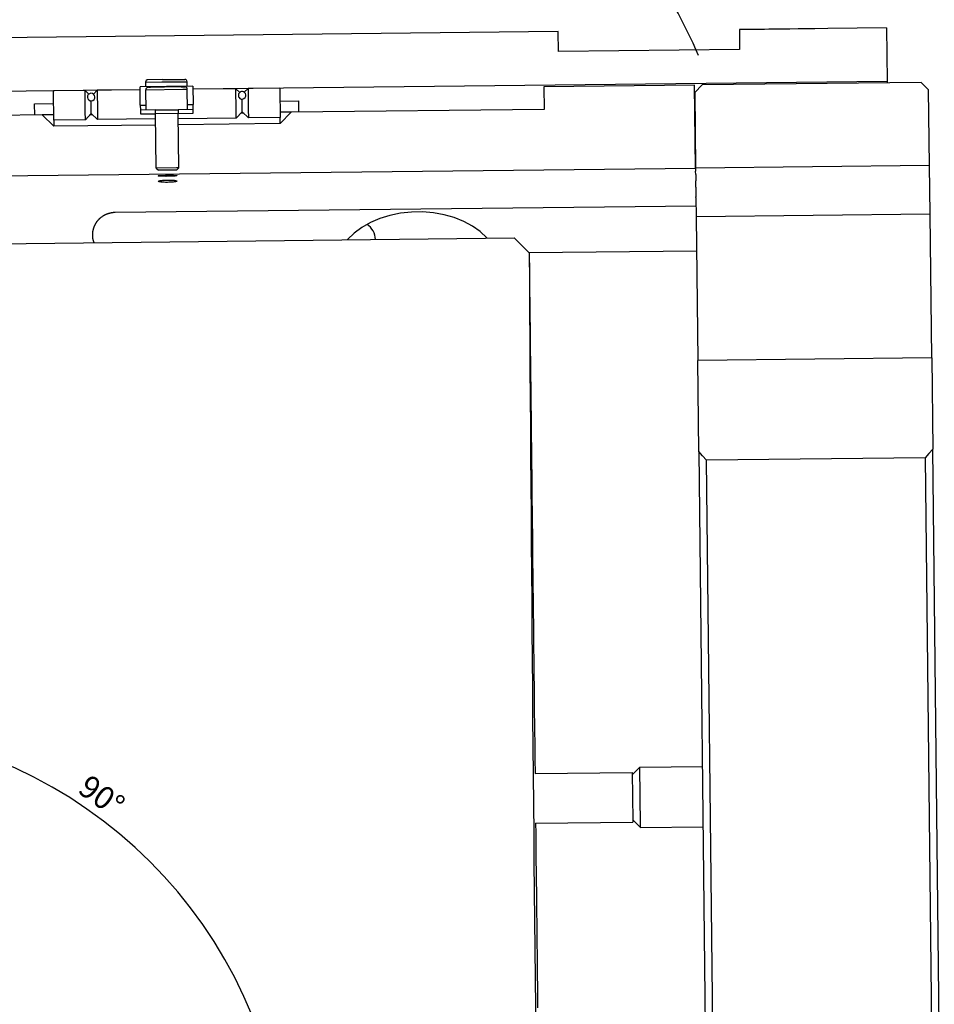
# Model space of a CAD drawing. Extents: x 1439 to 3139, y -512 to 1820.
# Drawn here: x 2268 to 2389, y 678 to 809 of the extents above; entities that cross this region are included whole.
import ezdxf

# ---------------------------------------------------------------- set-up
doc = ezdxf.new("R2010")
doc.units = 0
doc.layers.get('0').update_dxf_attribs({"linetype": 'CONTINUOUS'})
doc.layers.get('DEFPOINTS').update_dxf_attribs({"linetype": 'CONTINUOUS'})
doc.layers.add('DIMENSION', color=7, linetype='CONTINUOUS')
doc.styles.add('VCDSTYLE10', font='Microsoft Sans Serif.ttf')
doc.dimstyles.new('VCDDIMSTYLE01', dxfattribs={"dimtxt": 3, "dimasz": 3.75, "dimexe": 1, "dimexo": 0, "dimgap": 1, "dimtad": 1, "dimdec": 5, "dimtxsty": 'VCDSTYLE10', "dimsah": 1, "dimcen": 0.09, "dimaunit": 1, "dimazin": 3, "dimtfac": 1, "dimtdec": 4, "dimtmove": 0, "dimatfit": 3, "dimtolj": 1, "dimtzin": 0})

# ---------------------------------------------------------------- blocks, each defined once
blk = doc.blocks.new('*D1')
at = {"layer": 'DEFPOINTS', "color": 0}
for p in [(2236.04, 776.69), (2293.32, 686.8), (2594.11, 670), (1733.52, 630.3), (2247.38, 530.8)]:
    blk.add_point(p, dxfattribs=at)
at = {"layer": 'DIMENSION', "color": 0}
blk.add_arc((2241.71, 653.74), 61.29, 6.148, 89.1354, dxfattribs=at)
for points in [[(2242.63, 715.65), (2242.65, 714.4), (2238.89, 714.97)], [(2302.02, 660.26), (2303.27, 660.36), (2302.93, 656.57)]]:
    blk.add_solid(points, dxfattribs=at)
at = {"layer": 'DIMENSION', "color": 0, "insert": (2278.58, 705.86), "char_height": 3, "attachment_point": 5, "rotation": 324.7219, "style": 'VCDSTYLE10'}
blk.add_mtext('\\A1;90%%d', dxfattribs=at)

msp = doc.modelspace()

# ---------------------------------------------------------------- linework, layer by layer
at = {"color": 2}
for p, q in [((2382.58, 807.63), (2363.08, 807.41)), ((2382.58, 807.63), (2382.66, 800.56)), ((2339.08, 807.15), (2235.09, 805.98)), ((2339.11, 804.5), (2339.08, 807.15)), ((2363.08, 807.41), (2373.08, 807.53)), ((2363.08, 807.41), (2363.11, 804.77)), ((2363.11, 804.77), (2339.11, 804.5)), ((2290.66, 799.9), (2283.66, 799.82)), ((2283.69, 797.38), (2283.66, 799.82)), ((2284.41, 800.43), (2286.56, 800.46)), ((2284.41, 799.83), (2284.41, 800.43)), ((2286.62, 800.76), (2284.7, 800.74)), ((2289.1, 799.79), (2284.71, 799.74)), ((2286.56, 800.46), (2289.9, 800.49)), ((2286.62, 800.76), (2289.6, 800.79)), ((2289.12, 799.79), (2289.61, 799.79)), ((2289.91, 799.89), (2289.9, 800.49)), ((2290.66, 799.9), (2290.69, 797.46)), ((2290.67, 799.53), (2382.66, 800.56)), ((2357.16, 800.05), (2337.17, 799.82)), ((2357.16, 800.05), (2337.17, 799.82)), ((2337.17, 799.82), (2337.2, 796.82)), ((2357.29, 789.05), (2357.16, 800.05)), ((2358.16, 800.06), (2357.18, 799.05)), ((2358.16, 800.06), (2357.18, 799.05)), ((2387.16, 800.38), (2358.16, 800.06)), ((2387.16, 800.38), (2358.16, 800.06)), ((2382.66, 800.56), (2382.66, 800.33)), ((2387.16, 800.38), (2388.17, 799.39)), ((2387.16, 800.38), (2388.17, 799.39)), ((2191.67, 798.42), (2283.67, 799.45)), ((2276.37, 799.34), (2272.17, 799.29)), ((2272.17, 799.1), (2272.17, 799.29)), ((2272.21, 795.4), (2272.17, 799.1)), ((2276.37, 799.34), (2276.87, 798.85)), ((2276.37, 799.15), (2276.37, 799.34)), ((2276.4, 796.56), (2276.37, 799.15)), ((2277.97, 799.36), (2277.47, 798.85)), ((2283.67, 799.42), (2277.97, 799.36)), ((2277.97, 799.36), (2278, 796.58)), ((2284.42, 799.43), (2289.34, 799.49)), ((2284.45, 796.73), (2284.42, 799.43)), ((2285.05, 799.74), (2284.8, 799.74)), ((2289.34, 799.49), (2289.92, 799.49)), ((2289.95, 796.79), (2289.92, 799.49)), ((2296.37, 799.56), (2290.67, 799.5)), ((2296.37, 799.56), (2296.87, 799.07)), ((2296.4, 796.78), (2296.37, 799.56)), ((2297.97, 799.58), (2297.47, 799.08)), ((2302.17, 799.63), (2297.97, 799.58)), ((2297.97, 799.58), (2297.97, 799.39)), ((2297.97, 799.39), (2298, 796.8)), ((2302.17, 799.63), (2302.17, 799.44)), ((2302.17, 799.44), (2302.21, 795.74)), ((2357.18, 799.05), (2357.29, 789.05)), ((2388.29, 789.4), (2388.17, 799.39)), ((2269.69, 797.57), (2272.19, 797.6)), ((2269.7, 796.07), (2269.69, 797.57)), ((2277.19, 796.91), (2277.18, 797.95)), ((2283.69, 797.38), (2284.44, 797.39)), ((2283.69, 797.38), (2283.7, 796.72)), ((2289.94, 797.45), (2290.69, 797.46)), ((2290.7, 796.8), (2290.69, 797.46)), ((2297.19, 797.14), (2297.18, 798.18)), ((2302.18, 797.93), (2304.68, 797.96)), ((2304.7, 796.46), (2304.68, 797.96)), ((2270.7, 796.08), (2237.21, 795.7)), ((2272.2, 796.1), (2270.7, 796.08)), ((2270.7, 796.08), (2272.22, 794.6)), ((2276.41, 795.45), (2276.4, 796.56)), ((2276.41, 795.45), (2277.2, 796.26)), ((2276.9, 796.15), (2276.9, 796.15)), ((2277.1, 796.15), (2277.31, 796.15)), ((2277.2, 796.26), (2277.19, 796.91)), ((2278.01, 795.47), (2277.2, 796.26)), ((2278, 796.58), (2278.01, 795.47)), ((2285.7, 796.75), (2283.7, 796.72)), ((2283.7, 796.72), (2283.7, 796.22)), ((2283.7, 796.22), (2285.7, 796.25)), ((2285.7, 796.75), (2288.7, 796.78)), ((2285.7, 796.25), (2285.7, 796.75)), ((2288.7, 796.28), (2285.7, 796.25)), ((2285.78, 789.05), (2285.7, 796.25)), ((2290.7, 796.8), (2288.7, 796.78)), ((2288.7, 796.78), (2288.7, 796.28)), ((2288.7, 796.28), (2290.7, 796.3)), ((2288.78, 789.09), (2288.7, 796.28)), ((2290.7, 796.3), (2290.7, 796.8)), ((2296.41, 795.67), (2296.4, 796.78)), ((2296.41, 795.67), (2297.2, 796.48)), ((2297.1, 796.37), (2297.31, 796.38)), ((2297.2, 796.48), (2297.19, 797.14)), ((2298.01, 795.69), (2297.2, 796.48)), ((2297.51, 796.38), (2297.51, 796.38)), ((2298, 796.8), (2298.01, 795.69)), ((2303.7, 796.45), (2302.2, 796.43)), ((2303.7, 796.45), (2302.22, 794.93)), ((2337.2, 796.82), (2303.7, 796.45)), ((2276.41, 795.45), (2272.21, 795.4)), ((2272.21, 795.4), (2272.22, 794.6)), ((2285.72, 794.75), (2272.22, 794.6)), ((2285.71, 795.55), (2278.01, 795.47)), ((2296.41, 795.67), (2288.71, 795.59)), ((2302.22, 794.93), (2288.72, 794.78)), ((2302.21, 795.74), (2298.01, 795.69)), ((2302.22, 794.93), (2302.21, 795.74)), ((2388.29, 789.4), (2357.29, 789.05)), ((2388.36, 782.92), (2388.29, 789.4)), ((2217.3, 787.48), (2357.29, 789.05)), ((2288.47, 789.08), (2285.78, 789.05)), ((2285.78, 789.05), (2286.09, 788.75)), ((2288.23, 788.77), (2286.09, 788.75)), ((2288.48, 788.78), (2288.23, 788.77)), ((2288.78, 789.09), (2288.47, 789.08)), ((2288.78, 789.09), (2288.48, 788.78)), ((2357.29, 789.05), (2357.29, 788.62)), ((2357.3, 788.2), (2357.29, 788.62)), ((2357.3, 788.2), (2357.31, 787.36)), ((2357.32, 786.52), (2357.31, 787.36)), ((2357.32, 786.52), (2357.33, 785.24)), ((2357.33, 785.14), (2357.33, 785.24)), ((2357.33, 785.14), (2357.36, 782.58)), ((2280.35, 783.19), (2357.34, 784.05)), ((2388.36, 782.92), (2357.36, 782.58)), ((2388.57, 763.89), (2388.36, 782.92)), ((2357.36, 782.58), (2357.57, 763.54)), ((2237.95, 778.71), (2333.22, 779.78)), ((2237.95, 778.71), (2333.22, 779.78)), ((2333.22, 779.78), (2335.23, 777.8)), ((2333.22, 779.78), (2335.23, 777.8)), ((2357.41, 778.05), (2335.23, 777.8)), ((2388.57, 763.89), (2357.57, 763.54)), ((2357.71, 751.47), (2357.57, 763.54)), ((2388.57, 763.89), (2388.71, 751.81)), ((2390.87, 558.99), (2388.71, 751.81)), ((2357.71, 751.47), (2359.87, 558.65)), ((2387.72, 750.65), (2358.72, 750.32)), ((2360.85, 559.81), (2358.72, 750.32)), ((2387.72, 750.65), (2389.85, 560.14)), ((2349.88, 709.67), (2358.18, 709.77)), ((2336, 708.82), (2348.88, 708.96)), ((2348.88, 708.96), (2348.95, 702.6)), ((2349.88, 709.67), (2348.89, 708.66)), ((2349.96, 701.96), (2349.88, 709.67)), ((2336.08, 702.22), (2348.96, 702.36)), ((2349.97, 701.67), (2348.95, 702.66)), ((2348.95, 702.6), (2348.96, 702.36)), ((2349.97, 701.67), (2349.96, 701.96)), ((2349.97, 701.67), (2358.26, 701.77))]:
    msp.add_line(p, q, dxfattribs=at)
for points in [[(2286.06, 788.01), (2286.08, 788.02), (2286.11, 788.03), (2286.16, 788.04), (2286.24, 788.05), (2286.33, 788.06), (2286.44, 788.07), (2286.57, 788.07), (2286.71, 788.08), (2286.86, 788.08), (2287.02, 788.09), (2287.18, 788.09), (2287.29, 788.09)], [(2287.29, 788.09), (2287.45, 788.09), (2287.61, 788.09), (2287.76, 788.09), (2287.91, 788.09), (2288.04, 788.09), (2288.16, 788.08), (2288.27, 788.08), (2288.36, 788.07), (2288.43, 788.07), (2288.48, 788.06), (2288.51, 788.05), (2288.52, 788.04), (2288.51, 788.03), (2288.48, 788.02), (2288.43, 788.01), (2288.36, 788), (2288.27, 787.99), (2288.16, 787.98), (2288.04, 787.97), (2287.91, 787.96), (2287.77, 787.96), (2287.61, 787.95), (2287.46, 787.95), (2287.29, 787.95), (2287.13, 787.94), (2286.98, 787.95), (2286.82, 787.95), (2286.68, 787.95), (2286.55, 787.95), (2286.43, 787.96), (2286.32, 787.97), (2286.23, 787.97), (2286.16, 787.98), (2286.11, 787.99), (2286.08, 788), (2286.06, 788.01)], [(2286.07, 787.29), (2286.08, 787.31), (2286.11, 787.33), (2286.17, 787.35), (2286.24, 787.37), (2286.33, 787.38), (2286.43, 787.4), (2286.55, 787.41), (2286.69, 787.42), (2286.83, 787.43), (2286.98, 787.44), (2287.14, 787.44), (2287.3, 787.45), (2287.46, 787.45), (2287.62, 787.45), (2287.77, 787.44), (2287.92, 787.44), (2288.05, 787.43), (2288.17, 787.42), (2288.28, 787.4), (2288.37, 787.39), (2288.44, 787.37), (2288.49, 787.36), (2288.52, 787.34), (2288.53, 787.32), (2288.52, 787.3), (2288.52, 787.3), (2288.49, 787.28), (2288.44, 787.26), (2288.37, 787.24), (2288.28, 787.22), (2288.17, 787.21), (2288.05, 787.19), (2287.92, 787.18), (2287.77, 787.17), (2287.62, 787.16), (2287.46, 787.16), (2287.3, 787.15)], [(2287.3, 787.15), (2287.19, 787.15), (2287.03, 787.15), (2286.87, 787.16), (2286.72, 787.16), (2286.58, 787.17), (2286.45, 787.19), (2286.34, 787.2), (2286.25, 787.22), (2286.17, 787.23), (2286.12, 787.25), (2286.08, 787.27), (2286.07, 787.29)], [(2278.57, 782.58), (2278.58, 782.58), (2278.62, 782.61), (2278.66, 782.64), (2278.7, 782.67), (2278.75, 782.7), (2278.76, 782.71), (2278.8, 782.74), (2278.84, 782.76), (2278.89, 782.79), (2278.94, 782.82), (2278.99, 782.84), (2279.04, 782.87), (2279.05, 782.88), (2279.1, 782.9), (2279.16, 782.92), (2279.18, 782.94), (2279.21, 782.95), (2279.27, 782.97), (2279.33, 783), (2279.4, 783.02), (2279.4, 783.02), (2279.46, 783.04), (2279.53, 783.06), (2279.59, 783.08), (2279.63, 783.09), (2279.66, 783.1), (2279.73, 783.12), (2279.81, 783.13), (2279.82, 783.13), (2279.88, 783.14), (2279.95, 783.16), (2280.03, 783.17), (2280.11, 783.17), (2280.14, 783.18), (2280.19, 783.18), (2280.27, 783.18), (2280.32, 783.19), (2280.35, 783.19)], [(2329.67, 779.74), (2329.61, 779.81), (2328.73, 780.62), (2327.7, 781.35), (2326.55, 781.97), (2325.28, 782.48), (2323.94, 782.86), (2322.53, 783.12), (2321.08, 783.24), (2319.62, 783.22), (2318.18, 783.07), (2316.77, 782.78), (2315.43, 782.37), (2314.18, 781.83), (2313.04, 781.18), (2312.03, 780.44), (2311.16, 779.6), (2311.11, 779.53)], [(2277.56, 779.15), (2277.56, 779.17), (2277.54, 779.21), (2277.53, 779.25), (2277.53, 779.25), (2277.52, 779.29), (2277.52, 779.3), (2277.51, 779.33), (2277.5, 779.37), (2277.48, 779.41), (2277.47, 779.45), (2277.46, 779.49), (2277.46, 779.49), (2277.45, 779.53), (2277.45, 779.54), (2277.45, 779.56), (2277.44, 779.6), (2277.43, 779.64), (2277.42, 779.68), (2277.42, 779.72), (2277.41, 779.76), (2277.41, 779.76), (2277.4, 779.83), (2277.4, 779.83), (2277.4, 779.87), (2277.39, 779.91), (2277.39, 779.95), (2277.39, 779.99), (2277.39, 779.99), (2277.39, 780.02), (2277.38, 780.06), (2277.38, 780.1), (2277.38, 780.11), (2277.38, 780.13), (2277.38, 780.17), (2277.38, 780.2), (2277.38, 780.21), (2277.38, 780.24), (2277.38, 780.28), (2277.38, 780.32), (2277.39, 780.36), (2277.39, 780.38), (2277.39, 780.42), (2277.39, 780.43), (2277.39, 780.47), (2277.4, 780.5), (2277.4, 780.54), (2277.41, 780.58), (2277.41, 780.59), (2277.42, 780.65), (2277.42, 780.66), (2277.42, 780.69), (2277.43, 780.73), (2277.44, 780.77), (2277.45, 780.8), (2277.45, 780.84), (2277.46, 780.87), (2277.46, 780.88), (2277.47, 780.92), (2277.48, 780.94), (2277.48, 780.95), (2277.49, 780.99), (2277.5, 781.03), (2277.51, 781.07), (2277.52, 781.09), (2277.53, 781.1), (2277.54, 781.14), (2277.55, 781.18), (2277.56, 781.22), (2277.57, 781.23), (2277.58, 781.25), (2277.59, 781.29), (2277.6, 781.31), (2277.61, 781.33), (2277.62, 781.36), (2277.64, 781.4), (2277.65, 781.44), (2277.67, 781.47), (2277.69, 781.5), (2277.7, 781.53), (2277.7, 781.53), (2277.71, 781.55), (2277.73, 781.58), (2277.75, 781.62), (2277.75, 781.62), (2277.77, 781.66), (2277.79, 781.69), (2277.81, 781.73), (2277.82, 781.74), (2277.84, 781.78), (2277.85, 781.8), (2277.87, 781.83), (2277.9, 781.87), (2277.92, 781.9), (2277.94, 781.94), (2277.95, 781.95), (2277.97, 781.97), (2277.99, 782.01), (2278.02, 782.04), (2278.02, 782.04), (2278.05, 782.07), (2278.08, 782.11), (2278.1, 782.14), (2278.11, 782.15), (2278.13, 782.17), (2278.16, 782.21), (2278.19, 782.24), (2278.22, 782.27), (2278.24, 782.29), (2278.26, 782.3), (2278.29, 782.34), (2278.3, 782.35), (2278.32, 782.37), (2278.36, 782.4), (2278.39, 782.43), (2278.43, 782.46), (2278.46, 782.49), (2278.49, 782.52), (2278.51, 782.53), (2278.57, 782.58)], [(2335.23, 777.79), (2335.24, 777.42), (2335.24, 777.34), (2335.24, 777.23), (2335.24, 777.1), (2335.24, 776.97), (2335.24, 776.81), (2335.24, 776.62), (2335.25, 776.4), (2335.25, 776.29), (2335.25, 776.17), (2335.25, 775.92), (2335.26, 775.65), (2335.26, 775.38), (2335.26, 775.09), (2335.27, 774.78), (2335.27, 774.46), (2335.27, 774.4), (2335.27, 774.12), (2335.28, 773.76), (2335.28, 773.38), (2335.29, 772.99), (2335.29, 772.58), (2335.29, 772.16), (2335.3, 771.78), (2335.3, 771.72), (2335.3, 771.26), (2335.31, 770.79), (2335.32, 770.3), (2335.32, 769.8), (2335.33, 769.28), (2335.33, 768.74), (2335.34, 768.44), (2335.34, 768.19), (2335.35, 767.62), (2335.35, 767.04), (2335.36, 766.44), (2335.37, 765.83), (2335.37, 765.2), (2335.38, 764.56), (2335.38, 764.39), (2335.39, 763.9), (2335.39, 763.23), (2335.4, 762.54), (2335.41, 761.84), (2335.42, 761.12), (2335.43, 760.39), (2335.43, 759.68), (2335.43, 759.64), (2335.44, 758.88), (2335.45, 758.1), (2335.46, 757.31), (2335.47, 756.51), (2335.48, 755.69), (2335.49, 754.86), (2335.49, 754.31), (2335.5, 754.01), (2335.51, 753.15), (2335.52, 752.28), (2335.53, 751.4), (2335.54, 750.5), (2335.55, 749.58), (2335.56, 748.66), (2335.56, 748.33), (2335.57, 747.72), (2335.58, 746.77), (2335.59, 745.8), (2335.6, 744.83), (2335.61, 743.84), (2335.62, 742.84), (2335.63, 741.82), (2335.63, 741.78), (2335.65, 740.8), (2335.66, 739.76), (2335.67, 738.71), (2335.68, 737.65), (2335.69, 736.58), (2335.71, 735.5), (2335.71, 734.69), (2335.72, 734.41), (2335.73, 733.3), (2335.74, 732.19), (2335.75, 731.06), (2335.77, 729.92), (2335.78, 728.78), (2335.79, 727.62), (2335.8, 727.1), (2335.81, 726.45), (2335.82, 725.27), (2335.83, 724.09), (2335.85, 722.89), (2335.86, 721.68), (2335.87, 720.47), (2335.89, 719.25), (2335.89, 719.07), (2335.9, 718.01), (2335.91, 716.77), (2335.93, 715.52), (2335.94, 714.26), (2335.96, 713), (2335.97, 711.72), (2335.98, 710.65), (2335.99, 710.44), (2336, 709.15), (2336, 708.82)], [(2388.71, 751.81), (2388.21, 751.23), (2387.72, 750.65)], [(2358.72, 750.32), (2358.21, 750.9), (2357.71, 751.47)], [(2336.08, 702.22), (2336.08, 701.88), (2336.09, 701.26), (2336.1, 699.92), (2336.12, 698.58), (2336.13, 697.23), (2336.15, 695.87), (2336.15, 695.4), (2336.16, 694.51), (2336.18, 693.14), (2336.18, 692.81), (2336.19, 691.77), (2336.21, 690.39), (2336.23, 689.01), (2336.24, 687.62), (2336.26, 686.23), (2336.27, 684.83), (2336.29, 683.52), (2336.29, 683.43), (2336.3, 682.03), (2336.32, 680.62), (2336.34, 679.21), (2336.35, 677.79)]]:
    msp.add_lwpolyline(points, dxfattribs=at)
for centre, radius, start, end in [((2288.79, 654.27), 237.5, 20.8906, 159.1094), ((2288.79, 654.27), 236.5, 20.7256, 159.2744), ((2288.79, 774.27), 75, 23.3144, 45), ((2284.7, 800.44), 0.3, 90.6417, 180.6417), ((2289.6, 800.49), 0.3, 0.6417, 90.6417), ((2289.62, 799.49), 0.3, 0.6417, 90.6417), ((2277.18, 798.45), 0.5, 71.9377, 251.9377), ((2277.18, 798.45), 0.5, 251.9377, 71.9377), ((2284.72, 799.44), 0.3, 90.6417, 180.6417), ((2297.18, 798.68), 0.5, 52.4867, 232.4867), ((2297.18, 798.68), 0.5, 232.4867, 52.4867), ((2312.39, 779.54), 2.46, 0.6417, 56.2894), ((27251.24, 933.86), 24916.5, 180.358859, 180.924541)]:
    msp.add_arc(centre, radius, start, end, dxfattribs=at)

# ---------------------------------------------------------------- dimensions: what is measured, and where the dimension line sits
at = {"layer": 'DIMENSION'}
dim = msp.add_angular_dim_2l(base=(2293.32, 686.8), line1=((2247.38, 530.8), (2236.04, 776.69)), line2=((1733.52, 630.3), (2594.11, 670)), dimstyle='VCDDIMSTYLE01', override={"dimdec": 0, "dimadec": 0}, dxfattribs=at)
dim.commit()
dim.dimension.update_dxf_attribs({"geometry": '*D1', "text_midpoint": (2277.11, 703.78), "dimtype": 162})

doc.saveas('drawing.dxf')
